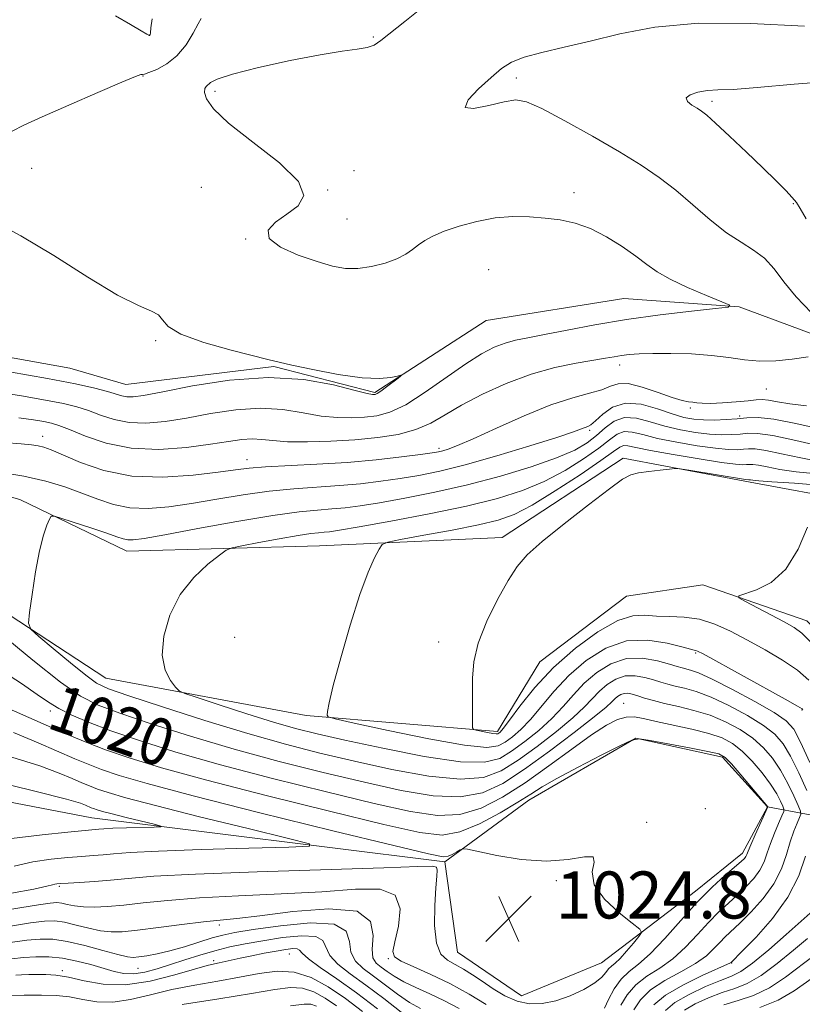
# Model space of a CAD drawing. Extents: x 2114800 to 2117700, y 344800 to 347700.
# Drawn here: x 2116208 to 2116341, y 346680 to 346848 of the extents above; entities that cross this region are included whole.
import ezdxf
from ezdxf.enums import TextEntityAlignment as Align

# ---------------------------------------------------------------- set-up
doc = ezdxf.new("R2010")
doc.units = 0
doc.header["$MEASUREMENT"] = 0
for name, color, linetype, lineweight in [('DTM HARD BREAKLINE', 7, 'Continuous', 0), ('DTM SPOT ELEVATION', 2, 'Continuous', 13), ('INDEX CONTOUR', 41, 'Continuous', 13), ('INDEX CONTOUR LABEL', 244, 'Continuous', 0), ('INTERMEDIATE CONTOUR', 44, 'Continuous', 0), ('SPOT ELEVATION', 7, 'Continuous', 0)]:
    doc.layers.add(name, color=color, linetype=linetype, lineweight=lineweight)
doc.styles.add('Style-ITALICS', font='ITALICS.shx')

# ---------------------------------------------------------------- blocks, each defined once
blk = doc.blocks.new('SPOT')
at = {"layer": 'SPOT ELEVATION'}
for p, q in [((-3.91, -3.91), (3.82, 3.81)), ((-1.65, 3.77), (1.72, -3.93))]:
    blk.add_line(p, q, dxfattribs=at)

msp = doc.modelspace()

# ---------------------------------------------------------------- linework, layer by layer
at = {"layer": 'DTM HARD BREAKLINE'}
for points in [[(2116144.11, 346841.67, 1030.55), (2116163.01, 346836.56, 1029.46), (2116177.12, 346807.41, 1026.91), (2116183.41, 346794.54, 1027.47), (2116216.26, 346788.64, 1027.23), (2116225.83, 346785.84, 1026.95), (2116250.98, 346788.89, 1026.1), (2116268.16, 346784.48, 1026.18), (2116287.06, 346796.73, 1025.45), (2116310.48, 346800.48, 1025.09), (2116330.06, 346799.04, 1023.95), (2116371.36, 346783.73, 1019.7), (2116392.96, 346777.92, 1019.01), (2116415.36, 346784.34, 1017.27), (2116456.51, 346796.66, 1016.05), (2116488.65, 346806.89, 1013.58), (2116509.5, 346819.65, 1012.04), (2116529.26, 346822.62, 1009.01), (2116540.37, 346815.44, 1005.08)], [(2116133.55, 346827.83, 1026.87), (2116150.47, 346824.4, 1024.36), (2116161.4, 346794.48, 1020.75), (2116168.01, 346776.72, 1019.17), (2116191.08, 346770.93, 1017.39), (2116207.77, 346766.27, 1016.3), (2116225.99, 346757.48, 1015.28), (2116258.74, 346758.43, 1012.85), (2116289.78, 346759.84, 1010.38), (2116310.37, 346773.33, 1010.22), (2116331.95, 346769.24, 1009.7), (2116349.11, 346766.05, 1007.18), (2116365.18, 346753.32, 1006.13), (2116372.74, 346737.53, 1006.21)], [(2116101.7, 346710.01, 1017.03), (2116123.94, 346728.42, 1019.09), (2116137.1, 346748.9, 1018.85), (2116159.18, 346761.19, 1018), (2116175.32, 346760.93, 1018.44), (2116192.76, 346755.3, 1017.23), (2116222.38, 346735.91, 1015), (2116256.46, 346729.54, 1012.29), (2116289.02, 346726.82, 1009.65), (2116296.19, 346738.66, 1008.97), (2116310.94, 346749.87, 1008.64), (2116323.88, 346751.76, 1008.32), (2116341.57, 346745.65, 1007.31), (2116351.49, 346735.77, 1006.17), (2116360.93, 346725.14, 1003.54), (2116369.15, 346714.25, 1000.87), (2116378.61, 346702.4, 998.36), (2116399.23, 346662.1, 998.8)], [(2116392.52, 346651.74, 1001.19), (2116371.73, 346687.14, 1002.61), (2116363.51, 346697.79, 1006.13), (2116348.16, 346711.51, 1012.77), (2116334.92, 346714.02, 1022.01), (2116327.22, 346722.47, 1022.33), (2116312.51, 346725.68, 1022.05), (2116294.31, 346715.16, 1022.57), (2116280.03, 346704.69, 1024.4), (2116282.21, 346689.31, 1025.25), (2116293.07, 346681.88, 1025.45), (2116306.68, 346687.46, 1025.13), (2116322.65, 346699.66, 1022.57), (2116330.63, 346706.13, 1022.49), (2116334.92, 346714.02, 1022.01)], [(2116280.03, 346704.69, 1024.4), (2116220.02, 346712.16, 1028.93), (2116172.46, 346721.27, 1029.7), (2116158.99, 346722.8, 1029.86), (2116139.3, 346714.45, 1025.81), (2116116.69, 346705.09, 1019.58)]]:
    msp.add_polyline3d(points, dxfattribs=at)
at = {"layer": 'DTM SPOT ELEVATION'}
for p in [(2116229.76, 346845.33, 1028.05), (2116267.91, 346844.96, 1024.15), (2116228.72, 346838.3, 1025.95), (2116292.2, 346838, 1021.65), (2116240.98, 346835.73, 1023.55), (2116325.45, 346834, 1019.65), (2116209.79, 346822.63, 1025.35), (2116264.58, 346822.22, 1022.45), (2116238.62, 346819.4, 1025.35), (2116260.14, 346818.96, 1023.95), (2116302, 346818.48, 1023.55), (2116339.26, 346816.64, 1020.15), (2116263.39, 346813.99, 1023.05), (2116246.2, 346810.6, 1024.05), (2116287.49, 346805.36, 1024.95), (2116230.88, 346793.33, 1026.15), (2116309.762, 346789.153, 1021.475), (2116334.68, 346785.08, 1021.15), (2116321.77, 346781.88, 1019.75), (2116330.15, 346780.52, 1018.45), (2116304.65, 346778.06, 1017.75), (2116211.658, 346777.052, 1020.635), (2116279.032, 346775.003, 1020.355), (2116246.384, 346773.049, 1020.635), (2116244.314, 346742.84, 1012.375), (2116278.995, 346742.079, 1010.485), (2116322.67, 346740.197, 1012.165), (2116310.43, 346731.62, 1019.15), (2116212.94, 346730.33, 1020.45), (2116340.765, 346730.474, 1012.095), (2116324.33, 346713.68, 1023.35), (2116314.344, 346711.396, 1023.785), (2116214.477, 346700.518, 1023.785), (2116299.019, 346701.454, 1024.275), (2116241.71, 346693.92, 1019.55), (2116253.59, 346689, 1013.15), (2116240.75, 346687.83, 1014.35), (2116270.41, 346688.2, 1021.85), (2116328.78, 346687.48, 1015.95), (2116214.99, 346686.16, 1014.35), (2116227.87, 346686.53, 1017.15)]:
    msp.add_point(p, dxfattribs=at)
at = {"layer": 'INDEX CONTOUR'}
for points in [[(2116341.47, 346814.051, 1020), (2116340.477, 346815.792, 1020), (2116339.823, 346816.802, 1020), (2116339.11, 346817.658, 1020), (2116337.996, 346818.851, 1020), (2116336.357, 346820.518, 1020), (2116334.125, 346822.709, 1020), (2116331.338, 346825.378, 1020), (2116328.462, 346828.088, 1020), (2116326.068, 346830.305, 1020), (2116324.559, 346831.65, 1020), (2116323.657, 346832.361, 1020), (2116322.917, 346832.829, 1020), (2116322.035, 346833.367, 1020), (2116321.287, 346833.98, 1020), (2116321.094, 346834.596, 1020), (2116321.75, 346835.148, 1020), (2116323.053, 346835.583, 1020), (2116324.672, 346835.855, 1020), (2116326.465, 346835.959, 1020), (2116329.033, 346836.057, 1020), (2116333.166, 346836.352, 1020), (2116339.428, 346836.952, 1020), (2116347.489, 346837.577, 1020)], [(2116205.118, 346775.989, 1020), (2116208.032, 346775.765, 1020), (2116209.784, 346775.587, 1020), (2116210.89, 346775.413, 1020), (2116211.85, 346775.177, 1020), (2116213.102, 346774.727, 1020), (2116218.089, 346772.605, 1020), (2116222.07, 346771.243, 1020), (2116226.837, 346770.289, 1020), (2116232.119, 346770.088, 1020), (2116237.264, 346770.423, 1020), (2116241.53, 346770.936, 1020), (2116244.466, 346771.341, 1020), (2116246.8, 346771.623, 1020), (2116249.554, 346771.839, 1020), (2116258.301, 346772.283, 1020), (2116263.439, 346772.614, 1020), (2116268.368, 346773.061, 1020), (2116272.66, 346773.544, 1020), (2116275.916, 346773.957, 1020), (2116277.892, 346774.227, 1020), (2116278.974, 346774.407, 1020), (2116279.709, 346774.582, 1020), (2116280.624, 346774.861, 1020), (2116282.183, 346775.458, 1020), (2116284.836, 346776.61, 1020), (2116288.817, 346778.429, 1020), (2116293.501, 346780.523, 1020), (2116298.05, 346782.374, 1020), (2116301.782, 346783.599, 1020), (2116304.639, 346784.356, 1020), (2116306.717, 346784.939, 1020), (2116308.187, 346785.547, 1020), (2116309.502, 346785.994, 1020), (2116311.189, 346786.002, 1020), (2116313.588, 346785.404, 1020), (2116316.291, 346784.479, 1020), (2116318.704, 346783.62, 1020), (2116320.379, 346783.124, 1020), (2116321.449, 346782.917, 1020), (2116322.193, 346782.832, 1020), (2116322.889, 346782.738, 1020), (2116323.808, 346782.655, 1020), (2116325.219, 346782.641, 1020), (2116327.263, 346782.734, 1020), (2116329.555, 346782.899, 1020), (2116331.581, 346783.082, 1020), (2116332.981, 346783.227, 1020), (2116334.015, 346783.282, 1020), (2116335.094, 346783.191, 1020), (2116336.588, 346782.929, 1020), (2116338.687, 346782.573, 1020), (2116341.537, 346782.231, 1020)], [(2116341.925, 346735.574, 1010), (2116340.021, 346737.242, 1010), (2116337.467, 346738.983, 1010), (2116334.51, 346740.726, 1010), (2116331.477, 346742.39, 1010), (2116328.627, 346743.889, 1010), (2116325.941, 346745.11, 1010), (2116323.328, 346745.933, 1010), (2116320.736, 346746.3, 1010), (2116318.256, 346746.395, 1010), (2116316.015, 346746.461, 1010), (2116314.044, 346746.623, 1010), (2116311.998, 346746.524, 1010), (2116309.432, 346745.687, 1010), (2116306.066, 346743.773, 1010), (2116302.26, 346740.998, 1010), (2116298.534, 346737.716, 1010), (2116295.335, 346734.293, 1010), (2116292.804, 346731.155, 1010), (2116291.005, 346728.74, 1010), (2116289.95, 346727.351, 1010), (2116289.437, 346726.747, 1010), (2116289.211, 346726.551, 1010), (2116289.036, 346726.455, 1010), (2116288.742, 346726.42, 1010), (2116288.182, 346726.477, 1010), (2116287.279, 346726.639, 1010), (2116285.387, 346727.033, 1010), (2116284.907, 346727.174, 1010), (2116284.734, 346727.473, 1010), (2116284.722, 346728.187, 1010), (2116284.745, 346729.501, 1010), (2116284.759, 346731.327, 1010), (2116284.736, 346735.924, 1010), (2116284.965, 346738.671, 1010), (2116285.721, 346741.881, 1010), (2116287.172, 346745.573, 1010), (2116289.014, 346749.308, 1010), (2116290.822, 346752.529, 1010), (2116292.35, 346754.889, 1010), (2116294.061, 346756.864, 1010), (2116296.594, 346759.141, 1010), (2116300.31, 346762.162, 1010), (2116304.462, 346765.41, 1010), (2116308.022, 346768.125, 1010), (2116310.263, 346769.745, 1010), (2116311.65, 346770.504, 1010), (2116312.948, 346770.832, 1010), (2116314.71, 346771.083, 1010), (2116316.642, 346771.306, 1010), (2116318.239, 346771.472, 1010), (2116319.201, 346771.549, 1010), (2116320.053, 346771.497, 1010), (2116321.524, 346771.269, 1010), (2116331.138, 346769.719, 1010), (2116331.729, 346769.637, 1010), (2116332.01, 346769.634, 1010), (2116332.429, 346769.572, 1010), (2116333.396, 346769.48, 1010), (2116335.633, 346769.321, 1010), (2116339.475, 346769.067, 1010), (2116344.201, 346768.672, 1010)], [(2116309.985, 346680.274, 1020), (2116311.046, 346682.04, 1020), (2116312.497, 346683.753, 1020), (2116314.391, 346685.212, 1020), (2116316.568, 346686.597, 1020), (2116318.817, 346688.182, 1020), (2116320.96, 346690.148, 1020), (2116322.967, 346692.305, 1020), (2116324.846, 346694.371, 1020), (2116326.603, 346696.132, 1020), (2116328.253, 346697.648, 1020), (2116329.812, 346699.049, 1020), (2116331.277, 346700.44, 1020), (2116332.572, 346701.842, 1020), (2116333.602, 346703.252, 1020), (2116334.318, 346704.678, 1020), (2116334.858, 346706.171, 1020), (2116335.404, 346707.792, 1020), (2116336.081, 346709.544, 1020), (2116336.785, 346711.201, 1020), (2116337.354, 346712.48, 1020), (2116337.657, 346713.203, 1020), (2116337.7, 346713.629, 1020), (2116337.518, 346714.121, 1020), (2116337.126, 346714.978, 1020), (2116336.457, 346716.237, 1020), (2116335.421, 346717.865, 1020), (2116333.979, 346719.79, 1020), (2116332.295, 346721.767, 1020), (2116330.583, 346723.51, 1020), (2116328.965, 346724.807, 1020), (2116327.196, 346725.753, 1020), (2116324.938, 346726.519, 1020), (2116322.006, 346727.242, 1020), (2116315.947, 346728.529, 1020), (2116313.812, 346729.017, 1020), (2116312.23, 346729.302, 1020), (2116310.867, 346729.289, 1020), (2116309.397, 346728.873, 1020), (2116307.534, 346727.91, 1020), (2116304.999, 346726.246, 1020), (2116301.629, 346723.823, 1020), (2116297.723, 346720.972, 1020), (2116293.694, 346718.123, 1020), (2116289.867, 346715.661, 1020), (2116286.209, 346713.803, 1020), (2116282.595, 346712.727, 1020), (2116278.801, 346712.559, 1020), (2116274.191, 346713.227, 1020), (2116268.025, 346714.609, 1020), (2116259.902, 346716.561, 1020), (2116250.762, 346718.838, 1020), (2116241.884, 346721.175, 1020), (2116234.308, 346723.345, 1020), (2116228.138, 346725.285, 1020), (2116223.238, 346726.97, 1020), (2116219.46, 346728.395, 1020), (2116216.595, 346729.622, 1020), (2116214.422, 346730.728, 1020), (2116212.651, 346731.825, 1020), (2116210.731, 346733.153, 1020), (2116208.045, 346734.984, 1020), (2116204.169, 346737.486, 1020)], [(2116206.187, 346693.747, 1020), (2116209.582, 346694.276, 1020), (2116211.983, 346694.57, 1020), (2116213.728, 346694.602, 1020), (2116215.375, 346694.374, 1020), (2116217.344, 346693.919, 1020), (2116219.488, 346693.383, 1020), (2116221.52, 346692.94, 1020), (2116223.292, 346692.733, 1020), (2116225.2, 346692.774, 1020), (2116227.778, 346693.043, 1020), (2116231.344, 346693.499, 1020), (2116235.338, 346694.023, 1020), (2116238.986, 346694.472, 1020), (2116241.825, 346694.762, 1020), (2116244.65, 346695.039, 1020), (2116248.57, 346695.504, 1020), (2116254.217, 346696.219, 1020), (2116260.323, 346696.681, 1020), (2116265.142, 346696.251, 1020), (2116267.421, 346694.531, 1020), (2116267.867, 346692.113, 1020), (2116267.676, 346689.835, 1020), (2116267.824, 346688.332, 1020), (2116268.387, 346687.434, 1020), (2116269.216, 346686.77, 1020), (2116270.211, 346686.034, 1020), (2116271.45, 346685.191, 1020), (2116273.062, 346684.273, 1020), (2116275.118, 346683.299, 1020), (2116277.49, 346682.236, 1020), (2116279.994, 346681.039, 1020), (2116282.448, 346679.698, 1020)], [(2116327.485, 346680.339, 1010), (2116329.891, 346681.049, 1010), (2116332.511, 346681.931, 1010), (2116335.245, 346683.216, 1010), (2116337.983, 346685.025, 1010), (2116342.862, 346688.813, 1010)], [(2116235.382, 346680.372, 1010), (2116241.605, 346681.35, 1010), (2116247.179, 346682.243, 1010), (2116251.137, 346682.924, 1010), (2116253.805, 346683.274, 1010), (2116255.831, 346683.174, 1010), (2116257.756, 346682.548, 1010), (2116259.691, 346681.5, 1010), (2116261.64, 346680.179, 1010)]]:
    msp.add_polyline3d(points, dxfattribs=at)
at = {"layer": 'INTERMEDIATE CONTOUR'}
for points in [[(2116203.326, 346784.676, 1024), (2116208.07, 346783.924, 1024), (2116212.164, 346783.209, 1024), (2116215.204, 346782.616, 1024), (2116217.479, 346782.063, 1024), (2116219.453, 346781.429, 1024), (2116221.52, 346780.649, 1024), (2116223.802, 346779.891, 1024), (2116226.354, 346779.381, 1024), (2116229.227, 346779.29, 1024), (2116232.471, 346779.579, 1024), (2116236.135, 346780.156, 1024), (2116240.213, 346780.895, 1024), (2116244.478, 346781.55, 1024), (2116248.648, 346781.844, 1024), (2116252.487, 346781.599, 1024), (2116255.95, 346781.04, 1024), (2116259.038, 346780.494, 1024), (2116261.764, 346780.217, 1024), (2116264.189, 346780.184, 1024), (2116266.384, 346780.3, 1024), (2116268.462, 346780.536, 1024), (2116270.693, 346781.138, 1024), (2116273.385, 346782.417, 1024), (2116276.711, 346784.534, 1024), (2116283.617, 346789.389, 1024), (2116286.294, 346791.081, 1024), (2116288.433, 346792.188, 1024), (2116290.268, 346792.895, 1024), (2116292.059, 346793.385, 1024), (2116294.173, 346793.82, 1024), (2116297, 346794.357, 1024), (2116300.832, 346795.108, 1024), (2116305.549, 346795.994, 1024), (2116310.933, 346796.888, 1024), (2116316.657, 346797.679, 1024), (2116321.978, 346798.316, 1024), (2116326.045, 346798.763, 1024), (2116328.19, 346799.033, 1024), (2116328.473, 346799.335, 1024), (2116327.139, 346799.927, 1024), (2116324.522, 346800.984, 1024), (2116321.323, 346802.34, 1024), (2116318.334, 346803.747, 1024), (2116316.124, 346805.025, 1024), (2116314.373, 346806.277, 1024), (2116312.538, 346807.675, 1024), (2116310.211, 346809.315, 1024), (2116307.535, 346810.984, 1024), (2116304.788, 346812.39, 1024), (2116302.181, 346813.318, 1024), (2116299.662, 346813.857, 1024), (2116297.111, 346814.171, 1024), (2116294.43, 346814.379, 1024), (2116291.59, 346814.416, 1024), (2116288.584, 346814.176, 1024), (2116285.456, 346813.593, 1024), (2116282.46, 346812.786, 1024), (2116279.904, 346811.916, 1024), (2116278.005, 346811.111, 1024), (2116276.629, 346810.357, 1024), (2116275.551, 346809.604, 1024), (2116274.547, 346808.817, 1024), (2116273.398, 346808.014, 1024), (2116271.886, 346807.223, 1024), (2116269.876, 346806.489, 1024), (2116267.575, 346805.905, 1024), (2116265.273, 346805.577, 1024), (2116263.151, 346805.595, 1024), (2116260.959, 346805.983, 1024), (2116258.333, 346806.748, 1024), (2116255.131, 346807.872, 1024), (2116252.088, 346809.229, 1024), (2116250.155, 346810.672, 1024), (2116250.014, 346812.078, 1024), (2116251.252, 346813.449, 1024), (2116253.185, 346814.811, 1024), (2116255.086, 346816.24, 1024), (2116256.061, 346817.997, 1024), (2116255.174, 346820.388, 1024), (2116251.907, 346823.568, 1024), (2116247.415, 346827.076, 1024), (2116243.269, 346830.296, 1024), (2116240.691, 346832.743, 1024), (2116239.5, 346834.439, 1024), (2116239.162, 346835.531, 1024), (2116239.213, 346836.175, 1024), (2116239.462, 346836.553, 1024), (2116240.209, 346837.234, 1024), (2116241.333, 346837.805, 1024), (2116243.911, 346838.64, 1024), (2116248.355, 346839.76, 1024), (2116253.745, 346840.953, 1024), (2116258.822, 346841.948, 1024), (2116262.597, 346842.552, 1024), (2116265.151, 346842.891, 1024), (2116266.835, 346843.168, 1024), (2116268.022, 346843.588, 1024), (2116269.182, 346844.35, 1024), (2116273.262, 346847.624, 1024), (2116276.356, 346850.074, 1024)], [(2116206.456, 346828.927, 1026), (2116208.469, 346829.954, 1026), (2116211.597, 346831.382, 1026), (2116216.103, 346833.379, 1026), (2116221.031, 346835.535, 1026), (2116225.118, 346837.297, 1026), (2116227.428, 346838.255, 1026), (2116228.334, 346838.58, 1026), (2116228.533, 346838.591, 1026), (2116228.644, 346838.565, 1026), (2116228.97, 346838.637, 1026), (2116229.732, 346838.903, 1026), (2116231.066, 346839.457, 1026), (2116232.756, 346840.389, 1026), (2116234.5, 346841.786, 1026), (2116236.037, 346843.647, 1026), (2116237.265, 346845.606, 1026), (2116238.123, 346847.208, 1026), (2116238.589, 346848.122, 1026)], [(2116224.066, 346848.547, 1028), (2116226.582, 346847.083, 1028), (2116228.392, 346846.007, 1028), (2116229.387, 346845.434, 1028), (2116229.782, 346845.24, 1028), (2116229.876, 346845.244, 1028), (2116229.917, 346845.332, 1028), (2116229.975, 346845.679, 1028), (2116230.071, 346846.529, 1028), (2116230.301, 346848.042, 1028)], [(2116342.389, 346798.027, 1022), (2116339.766, 346800.752, 1022), (2116337.695, 346803.295, 1022), (2116336.01, 346805.517, 1022), (2116334.385, 346807.33, 1022), (2116332.544, 346808.73, 1022), (2116330.409, 346810.039, 1022), (2116327.949, 346811.657, 1022), (2116325.169, 346813.859, 1022), (2116322.22, 346816.394, 1022), (2116319.289, 346818.886, 1022), (2116316.46, 346821.07, 1022), (2116313.409, 346823.144, 1022), (2116309.711, 346825.419, 1022), (2116305.164, 346828.069, 1022), (2116300.458, 346830.706, 1022), (2116296.507, 346832.801, 1022), (2116293.921, 346833.952, 1022), (2116292.103, 346834.258, 1022), (2116290.154, 346833.942, 1022), (2116287.506, 346833.284, 1022), (2116284.921, 346832.781, 1022), (2116283.494, 346832.983, 1022), (2116283.978, 346834.249, 1022), (2116285.765, 346836.159, 1022), (2116287.904, 346838.1, 1022), (2116289.69, 346839.589, 1022), (2116291.397, 346840.674, 1022), (2116293.541, 346841.535, 1022), (2116296.528, 346842.339, 1022), (2116300.316, 346843.206, 1022), (2116304.751, 346844.245, 1022), (2116309.781, 346845.485, 1022), (2116315.765, 346846.631, 1022), (2116323.164, 346847.311, 1022), (2116332.076, 346847.278, 1022), (2116341.159, 346846.808, 1022)], [(2116206.022, 346788.003, 1026), (2116212.465, 346786.869, 1026), (2116217.259, 346785.947, 1026), (2116220.52, 346785.234, 1026), (2116222.673, 346784.68, 1026), (2116225.136, 346783.934, 1026), (2116225.999, 346783.76, 1026), (2116227.032, 346783.754, 1026), (2116228.835, 346784.008, 1026), (2116232.071, 346784.632, 1026), (2116237.146, 346785.633, 1026), (2116243.42, 346786.612, 1026), (2116249.993, 346787.071, 1026), (2116256.049, 346786.678, 1026), (2116261.112, 346785.772, 1026), (2116264.79, 346784.861, 1026), (2116266.857, 346784.338, 1026), (2116267.735, 346784.152, 1026), (2116268.013, 346784.135, 1026), (2116268.205, 346784.17, 1026), (2116268.532, 346784.328, 1026), (2116269.139, 346784.73, 1026), (2116270.101, 346785.432, 1026), (2116272.1, 346786.948, 1026), (2116272.576, 346787.329, 1026), (2116272.55, 346787.415, 1026), (2116271.998, 346787.28, 1026), (2116270.86, 346787.024, 1026), (2116268.929, 346786.85, 1026), (2116265.958, 346786.987, 1026), (2116261.913, 346787.575, 1026), (2116257.598, 346788.401, 1026), (2116254.03, 346789.163, 1026), (2116251.845, 346789.656, 1026), (2116250.163, 346790.066, 1026), (2116243.712, 346791.698, 1026), (2116239.065, 346793.005, 1026), (2116235.163, 346794.404, 1026), (2116233.002, 346795.716, 1026), (2116232.046, 346796.843, 1026), (2116231.371, 346797.71, 1026), (2116230.15, 346798.353, 1026), (2116227.935, 346799.269, 1026), (2116224.371, 346801.07, 1026), (2116219.323, 346804.119, 1026), (2116213.537, 346807.769, 1026), (2116207.977, 346811.125, 1026), (2116203.472, 346813.536, 1026)], [(2116207.602, 346780.188, 1022), (2116210.118, 346779.845, 1022), (2116211.863, 346779.55, 1022), (2116213.149, 346779.285, 1022), (2116214.438, 346778.892, 1022), (2116216.232, 346778.178, 1022), (2116218.925, 346777.053, 1022), (2116222.469, 346775.848, 1022), (2116226.709, 346775.001, 1022), (2116231.421, 346774.826, 1022), (2116236.107, 346775.15, 1022), (2116240.199, 346775.679, 1022), (2116243.28, 346776.157, 1022), (2116245.536, 346776.488, 1022), (2116247.302, 346776.617, 1022), (2116248.925, 346776.519, 1022), (2116250.789, 346776.308, 1022), (2116253.286, 346776.128, 1022), (2116256.672, 346776.097, 1022), (2116260.642, 346776.217, 1022), (2116264.755, 346776.465, 1022), (2116268.626, 346776.831, 1022), (2116272.108, 346777.376, 1022), (2116275.113, 346778.174, 1022), (2116277.645, 346779.285, 1022), (2116280.083, 346780.689, 1022), (2116282.9, 346782.353, 1022), (2116286.432, 346784.205, 1022), (2116290.476, 346786.037, 1022), (2116294.692, 346787.605, 1022), (2116298.754, 346788.729, 1022), (2116302.383, 346789.473, 1022), (2116307.374, 346790.311, 1022), (2116308.832, 346790.567, 1022), (2116310.049, 346790.766, 1022), (2116311.37, 346790.935, 1022), (2116313.066, 346791.067, 1022), (2116315.391, 346791.145, 1022), (2116318.476, 346791.15, 1022), (2116321.962, 346791.05, 1022), (2116325.365, 346790.81, 1022), (2116328.327, 346790.428, 1022), (2116330.981, 346790.039, 1022), (2116333.581, 346789.809, 1022), (2116336.317, 346789.862, 1022), (2116339.113, 346790.146, 1022), (2116341.824, 346790.561, 1022)], [(2116204.331, 346770.944, 1018), (2116208.473, 346770.249, 1018), (2116212.176, 346769.397, 1018), (2116215.434, 346768.425, 1018), (2116218.348, 346767.379, 1018), (2116221.037, 346766.327, 1018), (2116223.681, 346765.428, 1018), (2116226.478, 346764.862, 1018), (2116229.597, 346764.76, 1018), (2116233.092, 346765.054, 1018), (2116236.986, 346765.624, 1018), (2116241.262, 346766.348, 1018), (2116245.732, 346767.091, 1018), (2116250.165, 346767.714, 1018), (2116254.376, 346768.123, 1018), (2116262.125, 346768.647, 1018), (2116265.724, 346768.978, 1018), (2116269.159, 346769.388, 1018), (2116272.435, 346769.855, 1018), (2116275.637, 346770.387, 1018), (2116279.171, 346771.118, 1018), (2116283.522, 346772.21, 1018), (2116288.906, 346773.737, 1018), (2116294.465, 346775.412, 1018), (2116299.069, 346776.859, 1018), (2116301.889, 346777.793, 1018), (2116303.286, 346778.295, 1018), (2116304.361, 346778.708, 1018), (2116304.882, 346779.017, 1018), (2116305.667, 346779.692, 1018), (2116306.874, 346780.83, 1018), (2116308.558, 346782.014, 1018), (2116310.745, 346782.697, 1018), (2116313.391, 346782.504, 1018), (2116316.174, 346781.735, 1018), (2116318.7, 346780.864, 1018), (2116320.693, 346780.269, 1018), (2116322.358, 346779.954, 1018), (2116324.015, 346779.828, 1018), (2116325.897, 346779.813, 1018), (2116327.878, 346779.884, 1018), (2116329.74, 346780.027, 1018), (2116331.398, 346780.197, 1018), (2116333.282, 346780.232, 1018), (2116335.956, 346779.936, 1018), (2116339.741, 346779.201, 1018), (2116344.003, 346778.259, 1018)], [(2116341.605, 346716.779, 1016), (2116340.23, 346719.793, 1016), (2116338.83, 346722.63, 1016), (2116337.565, 346724.748, 1016), (2116336.154, 346726.359, 1016), (2116334.206, 346727.864, 1016), (2116331.482, 346729.55, 1016), (2116328.346, 346731.247, 1016), (2116325.312, 346732.67, 1016), (2116322.792, 346733.612, 1016), (2116320.791, 346734.175, 1016), (2116319.208, 346734.543, 1016), (2116317.928, 346734.87, 1016), (2116316.766, 346735.213, 1016), (2116315.518, 346735.601, 1016), (2116314.038, 346736.025, 1016), (2116312.396, 346736.318, 1016), (2116310.717, 346736.274, 1016), (2116309.115, 346735.748, 1016), (2116307.641, 346734.842, 1016), (2116306.335, 346733.719, 1016), (2116303.795, 346731.027, 1016), (2116301.828, 346729.167, 1016), (2116299.014, 346726.825, 1016), (2116295.727, 346724.291, 1016), (2116292.493, 346721.946, 1016), (2116289.629, 346720.13, 1016), (2116286.598, 346719.006, 1016), (2116282.65, 346718.698, 1016), (2116277.291, 346719.248, 1016), (2116271.047, 346720.39, 1016), (2116264.701, 346721.778, 1016), (2116258.802, 346723.158, 1016), (2116252.956, 346724.651, 1016), (2116246.539, 346726.465, 1016), (2116239.246, 346728.7, 1016), (2116232.065, 346731, 1016), (2116226.304, 346732.895, 1016), (2116222.841, 346734.1, 1016), (2116220.827, 346735.057, 1016), (2116218.983, 346736.392, 1016), (2116216.376, 346738.512, 1016), (2116213.456, 346740.941, 1016), (2116211.023, 346742.985, 1016), (2116209.68, 346744.216, 1016), (2116209.27, 346745.269, 1016), (2116209.438, 346747.048, 1016), (2116209.879, 346750.152, 1016), (2116210.47, 346753.962, 1016), (2116211.132, 346757.558, 1016), (2116211.789, 346760.205, 1016), (2116212.368, 346761.93, 1016), (2116212.798, 346762.948, 1016), (2116213.098, 346763.444, 1016), (2116213.657, 346763.481, 1016), (2116214.951, 346763.089, 1016), (2116220.04, 346761.413, 1016), (2116222.56, 346760.56, 1016), (2116224.262, 346759.958, 1016), (2116225.327, 346759.601, 1016), (2116226.119, 346759.434, 1016), (2116227.076, 346759.432, 1016), (2116228.919, 346759.685, 1016), (2116232.441, 346760.311, 1016), (2116238.058, 346761.355, 1016), (2116244.664, 346762.558, 1016), (2116250.777, 346763.59, 1016), (2116255.265, 346764.205, 1016), (2116258.402, 346764.505, 1016), (2116260.81, 346764.679, 1016), (2116263.08, 346764.894, 1016), (2116265.657, 346765.231, 1016), (2116268.953, 346765.752, 1016), (2116273.254, 346766.508, 1016), (2116278.344, 346767.514, 1016), (2116283.879, 346768.775, 1016), (2116289.491, 346770.27, 1016), (2116294.708, 346771.86, 1016), (2116299.03, 346773.38, 1016), (2116302.115, 346774.712, 1016), (2116304.243, 346775.935, 1016), (2116305.849, 346777.172, 1016), (2116307.32, 346778.476, 1016), (2116308.849, 346779.598, 1016), (2116310.582, 346780.217, 1016), (2116312.629, 346780.118, 1016), (2116314.947, 346779.528, 1016), (2116317.46, 346778.78, 1016), (2116320.078, 346778.153, 1016), (2116322.656, 346777.701, 1016), (2116325.035, 346777.422, 1016), (2116327.092, 346777.309, 1016), (2116328.826, 346777.325, 1016), (2116330.273, 346777.428, 1016), (2116331.562, 346777.549, 1016), (2116333.207, 346777.522, 1016), (2116335.822, 346777.152, 1016), (2116339.739, 346776.334, 1016), (2116348.106, 346774.408, 1016)], [(2116342.117, 346721.571, 1014), (2116340.535, 346725.013, 1014), (2116339.358, 346727.228, 1014), (2116338.084, 346728.655, 1014), (2116336.018, 346730.041, 1014), (2116332.741, 346731.922, 1014), (2116328.921, 346733.994, 1014), (2116325.499, 346735.746, 1014), (2116323.192, 346736.794, 1014), (2116321.829, 346737.284, 1014), (2116320.363, 346737.66, 1014), (2116319.538, 346737.904, 1014), (2116318.214, 346738.307, 1014), (2116316.17, 346738.875, 1014), (2116313.624, 346739.308, 1014), (2116310.9, 346739.229, 1014), (2116308.279, 346738.369, 1014), (2116305.87, 346736.887, 1014), (2116303.735, 346735.051, 1014), (2116301.887, 346733.089, 1014), (2116300.131, 346731.07, 1014), (2116298.22, 346729.025, 1014), (2116295.993, 346727, 1014), (2116293.63, 346725.11, 1014), (2116291.399, 346723.481, 1014), (2116289.364, 346722.253, 1014), (2116286.775, 346721.594, 1014), (2116282.677, 346721.683, 1014), (2116276.535, 346722.593, 1014), (2116269.475, 346723.972, 1014), (2116263.039, 346725.362, 1014), (2116258.328, 346726.432, 1014), (2116254.666, 346727.356, 1014), (2116250.934, 346728.434, 1014), (2116246.377, 346729.855, 1014), (2116241.687, 346731.363, 1014), (2116237.916, 346732.592, 1014), (2116235.807, 346733.304, 1014), (2116234.857, 346733.77, 1014), (2116234.252, 346734.391, 1014), (2116233.387, 346735.516, 1014), (2116232.489, 346737.287, 1014), (2116231.994, 346739.798, 1014), (2116232.254, 346743.045, 1014), (2116233.29, 346746.643, 1014), (2116235.039, 346750.108, 1014), (2116237.355, 346753.03, 1014), (2116239.765, 346755.286, 1014), (2116241.712, 346756.822, 1014), (2116242.872, 346757.653, 1014), (2116243.86, 346758.066, 1014), (2116245.52, 346758.415, 1014), (2116248.406, 346758.963, 1014), (2116251.896, 346759.611, 1014), (2116255.075, 346760.169, 1014), (2116257.247, 346760.496, 1014), (2116258.588, 346760.643, 1014), (2116259.496, 346760.711, 1014), (2116260.436, 346760.81, 1014), (2116262.155, 346761.075, 1014), (2116265.472, 346761.65, 1014), (2116270.853, 346762.623, 1014), (2116277.37, 346763.864, 1014), (2116283.742, 346765.188, 1014), (2116288.976, 346766.467, 1014), (2116293.231, 346767.806, 1014), (2116296.952, 346769.367, 1014), (2116300.469, 346771.241, 1014), (2116303.64, 346773.224, 1014), (2116306.207, 346775.042, 1014), (2116308.018, 346776.458, 1014), (2116309.331, 346777.4, 1014), (2116310.509, 346777.834, 1014), (2116311.892, 346777.762, 1014), (2116313.723, 346777.325, 1014), (2116316.221, 346776.696, 1014), (2116319.463, 346776.036, 1014), (2116322.954, 346775.447, 1014), (2116326.056, 346775.016, 1014), (2116328.286, 346774.804, 1014), (2116329.774, 346774.765, 1014), (2116330.805, 346774.828, 1014), (2116331.685, 346774.911, 1014), (2116332.808, 346774.893, 1014), (2116334.593, 346774.64, 1014), (2116337.302, 346774.08, 1014), (2116340.588, 346773.366, 1014), (2116343.948, 346772.712, 1014)], [(2116340.92, 346730.571, 1012), (2116340.773, 346730.693, 1012), (2116339.977, 346731.167, 1012), (2116337.896, 346732.34, 1012), (2116323.949, 346740.025, 1012), (2116323.022, 346740.515, 1012), (2116322.72, 346740.634, 1012), (2116322.455, 346740.682, 1012), (2116321.791, 346740.831, 1012), (2116320.33, 346741.221, 1012), (2116317.815, 346741.881, 1012), (2116314.541, 346742.392, 1012), (2116310.943, 346742.226, 1012), (2116307.403, 346741.002, 1012), (2116304.093, 346738.934, 1012), (2116301.134, 346736.384, 1012), (2116298.611, 346733.691, 1012), (2116294.613, 346728.882, 1012), (2116292.971, 346727.176, 1012), (2116291.534, 346725.928, 1012), (2116290.305, 346725.016, 1012), (2116289.125, 346724.37, 1012), (2116287.156, 346724.137, 1012), (2116283.395, 346724.52, 1012), (2116277.332, 346725.603, 1012), (2116270.426, 346727.011, 1012), (2116264.629, 346728.25, 1012), (2116261.397, 346728.962, 1012), (2116260.209, 346729.319, 1012), (2116260.044, 346729.627, 1012), (2116260.09, 346730.242, 1012), (2116260.357, 346731.72, 1012), (2116261.063, 346734.669, 1012), (2116262.336, 346739.387, 1012), (2116263.951, 346744.946, 1012), (2116265.597, 346750.114, 1012), (2116267.008, 346753.912, 1012), (2116268.104, 346756.39, 1012), (2116268.855, 346757.855, 1012), (2116269.369, 346758.622, 1012), (2116270.32, 346759.043, 1012), (2116272.524, 346759.48, 1012), (2116276.461, 346760.2, 1012), (2116281.274, 346761.103, 1012), (2116285.768, 346761.995, 1012), (2116289.102, 346762.782, 1012), (2116291.834, 346763.767, 1012), (2116294.874, 346765.355, 1012), (2116298.822, 346767.77, 1012), (2116303.036, 346770.514, 1012), (2116306.566, 346772.912, 1012), (2116308.716, 346774.44, 1012), (2116309.812, 346775.201, 1012), (2116310.435, 346775.451, 1012), (2116311.155, 346775.406, 1012), (2116312.499, 346775.121, 1012), (2116314.982, 346774.612, 1012), (2116318.848, 346773.92, 1012), (2116323.251, 346773.194, 1012), (2116327.076, 346772.61, 1012), (2116329.48, 346772.299, 1012), (2116330.723, 346772.206, 1012), (2116331.338, 346772.229, 1012), (2116331.808, 346772.274, 1012), (2116332.409, 346772.264, 1012), (2116333.364, 346772.129, 1012), (2116334.866, 346771.826, 1012), (2116336.992, 346771.423, 1012), (2116339.791, 346771.016, 1012), (2116343.266, 346770.65, 1012)], [(2116342.146, 346742.143, 1008), (2116340.76, 346743.564, 1008), (2116339.429, 346744.53, 1008), (2116337.746, 346745.464, 1008), (2116331.051, 346748.999, 1008), (2116330.006, 346749.596, 1008), (2116330.002, 346749.924, 1008), (2116333.019, 346750.907, 1008), (2116335.522, 346752.19, 1008), (2116338.03, 346754.459, 1008), (2116340.115, 346757.838, 1008), (2116341.686, 346761.564, 1008)], [(2116312.16, 346679.515, 1018), (2116313.305, 346681.186, 1018), (2116315.013, 346682.867, 1018), (2116317.438, 346684.461, 1018), (2116320.171, 346685.956, 1018), (2116322.665, 346687.364, 1018), (2116324.504, 346688.691, 1018), (2116325.798, 346689.905, 1018), (2116326.789, 346690.968, 1018), (2116327.712, 346691.893, 1018), (2116330.214, 346694.247, 1018), (2116332.111, 346696.132, 1018), (2116334.171, 346698.43, 1018), (2116335.989, 346700.94, 1018), (2116337.263, 346703.471, 1018), (2116338.111, 346705.885, 1018), (2116338.756, 346708.053, 1018), (2116339.37, 346709.86, 1018), (2116339.925, 346711.258, 1018), (2116340.343, 346712.211, 1018), (2116340.549, 346712.765, 1018), (2116340.487, 346713.286, 1018), (2116340.102, 346714.221, 1018), (2116339.366, 346715.879, 1018), (2116338.343, 346718.015, 1018), (2116337.125, 346720.248, 1018), (2116335.772, 346722.269, 1018), (2116334.224, 346724.063, 1018), (2116332.395, 346725.687, 1018), (2116330.224, 346727.179, 1018), (2116327.771, 346728.5, 1018), (2116325.125, 346729.595, 1018), (2116322.393, 346730.429, 1018), (2116319.753, 346731.066, 1018), (2116317.403, 346731.594, 1018), (2116315.494, 346732.081, 1018), (2116313.993, 346732.522, 1018), (2116312.823, 346732.896, 1018), (2116311.906, 346733.176, 1018), (2116311.167, 346733.329, 1018), (2116310.535, 346733.319, 1018), (2116309.95, 346733.127, 1018), (2116309.412, 346732.796, 1018), (2116308.935, 346732.386, 1018), (2116308.438, 346731.884, 1018), (2116307.458, 346730.984, 1018), (2116305.436, 346729.309, 1018), (2116302.036, 346726.65, 1018), (2116297.823, 346723.472, 1018), (2116293.587, 346720.411, 1018), (2116289.895, 346718.007, 1018), (2116286.422, 346716.419, 1018), (2116282.623, 346715.713, 1018), (2116278.046, 346715.904, 1018), (2116272.619, 346716.808, 1018), (2116266.363, 346718.193, 1018), (2116259.352, 346719.859, 1018), (2116251.859, 346721.744, 1018), (2116244.211, 346723.82, 1018), (2116236.777, 346726.023, 1018), (2116230.102, 346728.142, 1018), (2116224.771, 346729.933, 1018), (2116221.076, 346731.31, 1018), (2116218.117, 346732.839, 1018), (2116214.699, 346735.246, 1018), (2116210.008, 346738.964, 1018), (2116200.108, 346747.045, 1018)], [(2116307.157, 346679.783, 1022), (2116307.886, 346681.259, 1022), (2116308.85, 346683.041, 1022), (2116310.01, 346684.704, 1022), (2116311.352, 346685.983, 1022), (2116312.967, 346687.241, 1022), (2116314.969, 346688.999, 1022), (2116317.416, 346691.605, 1022), (2116320.137, 346694.705, 1022), (2116322.903, 346697.774, 1022), (2116325.494, 346700.371, 1022), (2116327.723, 346702.4, 1022), (2116330.444, 346704.748, 1022), (2116330.973, 346705.253, 1022), (2116331.215, 346705.564, 1022), (2116331.374, 346705.884, 1022), (2116331.605, 346706.456, 1022), (2116332.052, 346707.531, 1022), (2116332.792, 346709.228, 1022), (2116334.933, 346714.021, 1022), (2116330.365, 346719.471, 1022), (2116328.771, 346721.332, 1022), (2116327.706, 346722.435, 1022), (2116326.621, 346723.006, 1022), (2116324.751, 346723.444, 1022), (2116321.637, 346724.05, 1022), (2116314.965, 346725.307, 1022), (2116313.15, 346725.582, 1022), (2116311.832, 346725.366, 1022), (2116309.909, 346724.464, 1022), (2116306.632, 346722.8, 1022), (2116302.681, 346720.76, 1022), (2116299.09, 346718.845, 1022), (2116296.584, 346717.408, 1022), (2116294.65, 346716.198, 1022), (2116292.466, 346714.815, 1022), (2116289.445, 346713.012, 1022), (2116285.946, 346711.15, 1022), (2116282.568, 346709.742, 1022), (2116279.557, 346709.214, 1022), (2116275.763, 346709.645, 1022), (2116269.687, 346711.025, 1022), (2116260.452, 346713.262, 1022), (2116249.665, 346715.932, 1022), (2116239.556, 346718.53, 1022), (2116231.864, 346720.657, 1022), (2116226.371, 346722.341, 1022), (2116222.368, 346723.718, 1022), (2116219.149, 346724.943, 1022), (2116216.013, 346726.248, 1022), (2116212.26, 346727.885, 1022), (2116198.493, 346733.962, 1022)], [(2116206.357, 346699.316, 1024), (2116210.146, 346700.039, 1024), (2116212.359, 346700.499, 1024), (2116213.345, 346700.738, 1024), (2116213.733, 346700.851, 1024), (2116214.089, 346700.921, 1024), (2116214.745, 346700.983, 1024), (2116215.972, 346701.058, 1024), (2116217.945, 346701.168, 1024), (2116220.463, 346701.328, 1024), (2116223.225, 346701.552, 1024), (2116226.217, 346701.849, 1024), (2116230.556, 346702.202, 1024), (2116237.642, 346702.588, 1024), (2116248.147, 346702.982, 1024), (2116269.665, 346703.652, 1024), (2116275.458, 346703.853, 1024), (2116277.945, 346703.9, 1024), (2116278.625, 346703.739, 1024), (2116278.762, 346703.27, 1024), (2116278.689, 346702.213, 1024), (2116278.508, 346700.241, 1024), (2116278.328, 346697.223, 1024), (2116278.309, 346693.811, 1024), (2116278.618, 346690.853, 1024), (2116279.372, 346688.973, 1024), (2116280.48, 346687.912, 1024), (2116281.795, 346687.189, 1024), (2116283.204, 346686.4, 1024), (2116284.723, 346685.455, 1024), (2116286.398, 346684.341, 1024), (2116288.256, 346683.086, 1024), (2116290.251, 346681.883, 1024), (2116292.318, 346680.965, 1024), (2116294.413, 346680.519, 1024), (2116296.581, 346680.554, 1024), (2116298.889, 346681.031, 1024), (2116301.336, 346681.886, 1024), (2116303.66, 346682.958, 1024), (2116305.532, 346684.06, 1024), (2116306.724, 346685.035, 1024), (2116307.415, 346685.841, 1024), (2116307.882, 346686.465, 1024), (2116308.374, 346686.935, 1024), (2116309.004, 346687.448, 1024), (2116309.855, 346688.242, 1024), (2116310.951, 346689.455, 1024), (2116312.089, 346690.814, 1024), (2116313.008, 346691.948, 1024), (2116313.448, 346692.631, 1024), (2116313.164, 346693.223, 1024), (2116311.913, 346694.232, 1024), (2116309.655, 346696.014, 1024), (2116307.171, 346698.322, 1024), (2116305.445, 346700.756, 1024), (2116305.114, 346702.943, 1024), (2116305.421, 346704.606, 1024), (2116305.261, 346705.494, 1024), (2116303.765, 346705.496, 1024), (2116301.008, 346705.061, 1024), (2116297.302, 346704.778, 1024), (2116293.033, 346705.079, 1024), (2116288.898, 346705.752, 1024), (2116283.88, 346706.804, 1024), (2116283.102, 346706.875, 1024), (2116282.672, 346706.697, 1024), (2116282.061, 346706.344, 1024), (2116281.307, 346705.937, 1024), (2116280.583, 346705.608, 1024), (2116279.732, 346705.529, 1024), (2116277.262, 346706.021, 1024), (2116271.349, 346707.44, 1024), (2116261.003, 346709.963, 1024), (2116248.569, 346713.026, 1024), (2116237.229, 346715.886, 1024), (2116229.427, 346717.966, 1024), (2116224.66, 346719.373, 1024), (2116221.69, 346720.382, 1024), (2116219.398, 346721.255, 1024), (2116217.151, 346722.19, 1024), (2116210.891, 346724.919, 1024), (2116206.724, 346726.639, 1024)], [(2116206.807, 346703.946, 1026), (2116209.965, 346704.645, 1026), (2116213.116, 346705.101, 1026), (2116215.966, 346705.388, 1026), (2116218.299, 346705.576, 1026), (2116220.222, 346705.716, 1026), (2116221.925, 346705.856, 1026), (2116223.734, 346706.033, 1026), (2116226.53, 346706.249, 1026), (2116231.331, 346706.494, 1026), (2116238.621, 346706.755, 1026), (2116246.741, 346706.998, 1026), (2116253.495, 346707.184, 1026), (2116257.052, 346707.334, 1026), (2116257.037, 346707.713, 1026), (2116253.435, 346708.644, 1026), (2116246.599, 346710.312, 1026), (2116238.343, 346712.344, 1026), (2116230.849, 346714.228, 1026), (2116225.789, 346715.567, 1026), (2116222.8, 346716.441, 1026), (2116221.013, 346717.047, 1026), (2116219.65, 346717.565, 1026), (2116218.315, 346718.121, 1026), (2116216.702, 346718.825, 1026), (2116214.481, 346719.769, 1026), (2116211.211, 346720.976, 1026), (2116206.423, 346722.45, 1026)], [(2116206.362, 346708.632, 1028), (2116211.553, 346709.252, 1028), (2116215.961, 346709.718, 1028), (2116221.199, 346710.215, 1028), (2116222.086, 346710.284, 1028), (2116223.61, 346710.362, 1028), (2116225.924, 346710.444, 1028), (2116230.645, 346710.581, 1028), (2116231.774, 346710.628, 1028), (2116231.769, 346710.748, 1028), (2116230.626, 346711.044, 1028), (2116225.836, 346712.218, 1028), (2116223.457, 346712.816, 1028), (2116221.851, 346713.241, 1028), (2116220.902, 346713.519, 1028), (2116220.335, 346713.711, 1028), (2116219.903, 346713.876, 1028), (2116218.967, 346714.275, 1028), (2116218.071, 346714.62, 1028), (2116215.697, 346715.313, 1028), (2116210.551, 346716.624, 1028), (2116202.005, 346718.703, 1028)], [(2116315.563, 346680.332, 1016), (2116317.529, 346681.982, 1016), (2116320.485, 346683.709, 1016), (2116323.773, 346685.314, 1016), (2116328.629, 346687.505, 1016), (2116328.731, 346687.565, 1016), (2116330.615, 346689.445, 1016), (2116332.944, 346691.824, 1016), (2116335.77, 346695.018, 1016), (2116338.376, 346698.627, 1016), (2116340.208, 346702.265, 1016), (2116341.365, 346705.6, 1016)], [(2116204.044, 346696.195, 1022), (2116207.763, 346696.834, 1022), (2116210.932, 346697.359, 1022), (2116212.934, 346697.649, 1022), (2116214.078, 346697.72, 1022), (2116214.901, 346697.621, 1022), (2116215.858, 346697.408, 1022), (2116217.074, 346697.165, 1022), (2116218.589, 346696.984, 1022), (2116220.447, 346696.94, 1022), (2116222.71, 346697.045, 1022), (2116225.446, 346697.295, 1022), (2116228.764, 346697.673, 1022), (2116232.945, 346698.112, 1022), (2116238.314, 346698.53, 1022), (2116244.986, 346698.872, 1022), (2116252.233, 346699.194, 1022), (2116259.117, 346699.578, 1022), (2116264.827, 346699.998, 1022), (2116269.05, 346699.991, 1022), (2116271.6, 346698.984, 1022), (2116272.446, 346696.656, 1022), (2116272.177, 346693.696, 1022), (2116271.537, 346691.045, 1022), (2116271.189, 346689.4, 1022), (2116271.46, 346688.479, 1022), (2116272.597, 346687.754, 1022), (2116274.743, 346686.789, 1022), (2116277.631, 346685.513, 1022), (2116280.894, 346683.945, 1022), (2116284.165, 346682.152, 1022), (2116287.079, 346680.403, 1022)], [(2116317.56, 346679.363, 1014), (2116319.166, 346680.711, 1014), (2116321.58, 346682.112, 1014), (2116324.363, 346683.436, 1014), (2116326.896, 346684.499, 1014), (2116328.766, 346685.232, 1014), (2116330.384, 346686.031, 1014), (2116332.367, 346687.412, 1014), (2116335.106, 346689.676, 1014), (2116338.078, 346692.284, 1014), (2116342.653, 346696.362, 1014)], [(2116203.244, 346690.538, 1018), (2116208.993, 346691.325, 1018), (2116211.257, 346691.53, 1018), (2116213.406, 346691.488, 1018), (2116215.85, 346691.128, 1018), (2116218.83, 346690.431, 1018), (2116221.902, 346689.601, 1018), (2116224.452, 346688.897, 1018), (2116226.06, 346688.516, 1018), (2116227.071, 346688.417, 1018), (2116228.023, 346688.498, 1018), (2116229.359, 346688.684, 1018), (2116231.133, 346689.004, 1018), (2116233.302, 346689.512, 1018), (2116235.779, 346690.227, 1018), (2116240.509, 346691.716, 1018), (2116242.314, 346692.212, 1018), (2116244.35, 346692.625, 1018), (2116247.46, 346693.13, 1018), (2116252.1, 346693.796, 1018), (2116257.187, 346694.261, 1018), (2116261.251, 346694.056, 1018), (2116263.248, 346692.881, 1018), (2116263.828, 346691.107, 1018), (2116264.068, 346689.273, 1018), (2116264.835, 346687.785, 1018), (2116266.175, 346686.52, 1018), (2116267.925, 346685.223, 1018), (2116272.019, 346682.156, 1018), (2116274.052, 346680.762, 1018), (2116275.904, 346679.7, 1018)], [(2116206.413, 346688.164, 1016), (2116208.405, 346688.375, 1016), (2116210.484, 346688.504, 1016), (2116212.708, 346688.487, 1016), (2116215.056, 346688.26, 1016), (2116217.485, 346687.791, 1016), (2116219.854, 346687.175, 1016), (2116223.821, 346686.005, 1016), (2116225.465, 346685.665, 1016), (2116227.142, 346685.609, 1016), (2116229.022, 346685.892, 1016), (2116231.121, 346686.448, 1016), (2116233.412, 346687.178, 1016), (2116235.862, 346687.99, 1016), (2116238.4, 346688.804, 1016), (2116240.946, 346689.551, 1016), (2116243.467, 346690.178, 1016), (2116246.115, 346690.724, 1016), (2116249.09, 346691.25, 1016), (2116252.449, 346691.766, 1016), (2116255.671, 346692.085, 1016), (2116258.092, 346691.971, 1016), (2116259.292, 346691.264, 1016), (2116260.459, 346688.71, 1016), (2116261.846, 346687.237, 1016), (2116263.963, 346685.606, 1016), (2116266.634, 346683.677, 1016), (2116269.64, 346681.405, 1016), (2116272.588, 346679.121, 1016)], [(2116320.781, 346679.429, 1012), (2116322.626, 346680.493, 1012), (2116324.876, 346681.526, 1012), (2116327.191, 346682.419, 1012), (2116329.328, 346683.14, 1012), (2116331.447, 346683.981, 1012), (2116333.806, 346685.314, 1012), (2116336.544, 346687.351, 1012), (2116339.326, 346689.66, 1012), (2116341.698, 346691.65, 1012)], [(2116207.085, 346685.405, 1014), (2116208.062, 346685.443, 1014), (2116209.301, 346685.476, 1014), (2116210.698, 346685.503, 1014), (2116212.192, 346685.503, 1014), (2116213.912, 346685.384, 1014), (2116216.031, 346685.032, 1014), (2116218.693, 346684.421, 1014), (2116221.924, 346683.866, 1014), (2116225.72, 346683.769, 1014), (2116229.967, 346684.387, 1014), (2116234.111, 346685.415, 1014), (2116237.487, 346686.404, 1014), (2116239.628, 346687.012, 1014), (2116240.856, 346687.313, 1014), (2116241.689, 346687.488, 1014), (2116243.727, 346687.955, 1014), (2116245.249, 346688.291, 1014), (2116247.2, 346688.695, 1014), (2116249.34, 346689.117, 1014), (2116251.355, 346689.495, 1014), (2116252.985, 346689.773, 1014), (2116254.177, 346689.914, 1014), (2116254.933, 346689.886, 1014), (2116255.335, 346689.647, 1014), (2116255.806, 346689.102, 1014), (2116256.85, 346688.147, 1014), (2116258.845, 346686.699, 1014), (2116261.653, 346684.771, 1014), (2116265.011, 346682.398, 1014), (2116268.613, 346679.685, 1014)], [(2116188.862, 346681.804, 1012), (2116208.494, 346681.992, 1012), (2116211.441, 346682.002, 1012), (2116213.94, 346681.926, 1012), (2116216.22, 346681.686, 1012), (2116218.49, 346681.264, 1012), (2116220.896, 346680.878, 1012), (2116223.566, 346680.81, 1012), (2116226.597, 346681.251, 1012), (2116229.972, 346682.039, 1012), (2116233.643, 346682.921, 1012), (2116237.531, 346683.698, 1012), (2116241.44, 346684.385, 1012), (2116245.142, 346685.046, 1012), (2116248.472, 346685.689, 1012), (2116251.514, 346686.073, 1012), (2116254.418, 346685.902, 1012), (2116257.308, 346684.962, 1012), (2116260.212, 346683.39, 1012), (2116263.138, 346681.407, 1012), (2116266.046, 346679.228, 1012)], [(2116333.574, 346679.88, 1008), (2116336.684, 346681.118, 1008), (2116339.421, 346682.7, 1008), (2116344.026, 346685.976, 1008)], [(2116253.803, 346680.16, 1008), (2116256.096, 346680.475, 1008), (2116257.244, 346680.445, 1008), (2116258.204, 346680.133, 1008)]]:
    msp.add_polyline3d(points, dxfattribs=at)

# ---------------------------------------------------------------- block references
at = {"layer": 'SPOT ELEVATION'}
msp.add_blockref('SPOT', (2116290.896, 346695.024, 1024.777), dxfattribs=at)

# ---------------------------------------------------------------- texts
at = {"layer": 'INDEX CONTOUR LABEL', "style": 'Style-ITALICS', "width": 0.875}
msp.add_text('1020', height=8, rotation=340.7, dxfattribs=at).set_placement((2116213.479, 346731.312, 1020), align=Align.MIDDLE_LEFT)
at = {"layer": 'SPOT ELEVATION', "style": 'Style-ITALICS'}
msp.add_text('1024.8', height=8, dxfattribs=at).set_placement((2116298.896, 346695.024, 1024.777))

doc.saveas('drawing.dxf')
